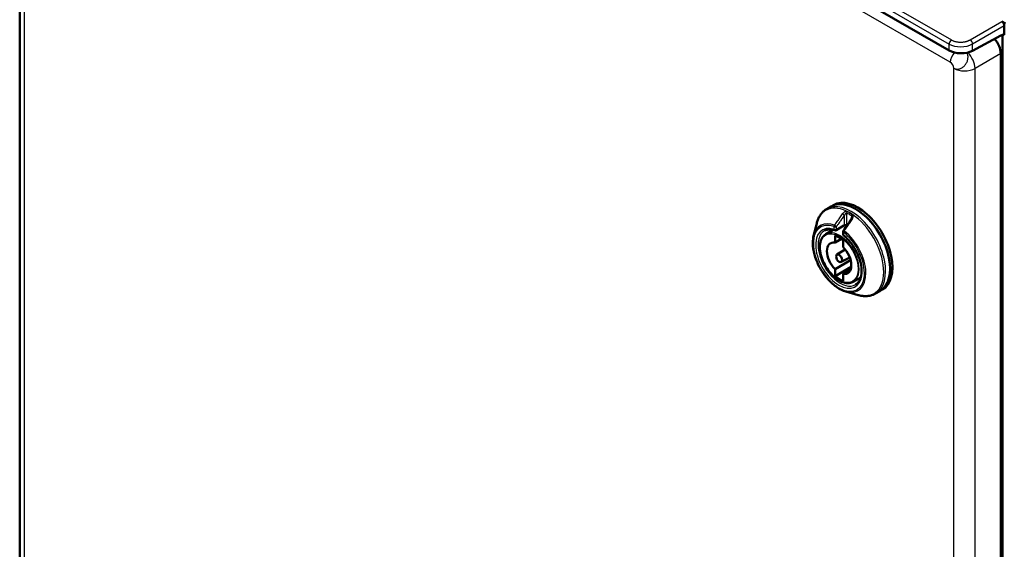
# Model space of a CAD drawing. Units: millimetres. Extents: x 2 to 2376, y 2 to 1680.
# Drawn here: x 126 to 243, y 164 to 227 of the extents above; entities that cross this region are included whole.
import ezdxf

# ---------------------------------------------------------------- set-up
doc = ezdxf.new("R2010")
doc.units = ezdxf.units.MM
doc.header["$LTSCALE"] = 2
doc.layers.add('Sichtbar (ISO)', color=7, linetype='Continuous', lineweight=50)
doc.layers.add('Sichtbar schmal (ISO)', color=1, linetype='Continuous', lineweight=25)

msp = doc.modelspace()

# ---------------------------------------------------------------- linework, layer by layer
at = {"layer": 'Sichtbar (ISO)'}
for p, q in [((236.0392131, 223.5625215), (126.1421918, 287.0115964)), ((125.6011795, 270.2060973), (125.6011795, 112.4043074)), ((242.3261928, 226.9924844), (242.7504138, 226.7475603)), ((242.6089924, 226.5026611), (242.6089924, 225.422694)), ((242.1923902, 225.3215987), (238.8427434, 223.5203895)), ((242.3827183, 32.7702355), (242.3827183, 225.3997313)), ((242.183288, 223.178834), (242.183288, 33.7511796)), ((221.5044333, 204.7096864), (222.0298825, 205.0130546)), ((222.0298825, 205.0130546), (222.3127252, 205.1763539)), ((224.5076287, 203.7294634), (224.5076287, 203.7294882)), ((219.9494868, 201.532955), (220.3126834, 202.9945628)), ((222.6257195, 202.1986774), (223.5591003, 202.737565)), ((221.3936881, 201.7263279), (222.2688354, 202.2378495)), ((222.4974352, 201.5434495), (222.4974352, 200.7219199)), ((223.4570903, 202.0501176), (223.4570903, 201.7186852)), ((222.4974352, 200.7219196), (223.2498763, 201.1523221)), ((223.4591004, 200.1667022), (223.4591004, 200.9882319)), ((222.7210328, 199.2945663), (223.6910707, 199.911353)), ((223.2231015, 198.4249578), (224.2422734, 198.9566419)), ((222.4974352, 197.5599821), (224.3451934, 198.6366565)), ((222.4974352, 196.7384521), (224.4208654, 197.8489451)), ((222.4974352, 197.5599818), (222.4974352, 196.7384521)), ((223.4591004, 197.0047644), (224.3496325, 197.5236706)), ((223.4591004, 196.1832345), (223.4591004, 197.0047641)), ((224.6653965, 196.0595628), (225.5459608, 196.5617018)), ((223.77583, 194.9055342), (225.2232177, 194.4892678)), ((227.3044333, 194.6637917), (227.8298825, 194.9671599)), ((227.8298825, 194.9671599), (228.1127252, 195.1304593))]:
    msp.add_line(p, q, dxfattribs=at)
for centre, start, end in [((222.5257195, 202.3718825), 251.461516385, 300), ((223.6570903, 202.0501176), 145.057800725, 180), ((223.6570903, 201.7186852), 180, 230.670242478)]:
    msp.add_arc(centre, 0.2, start, end, dxfattribs=at)
for centre, major_axis, ratio, start_param, end_param in [((242.3261066, 226.6658858), (0.2, -0.3464102), 0.5775261491, 0.7855504566, 2.356042197), ((240.9103019, 223.9133452), (0.9, -1.5588457), 0.5775261491, 0.7855504566, 1.9128660403), ((242.1773228, 224.3335513), (-0.6159647, -1.0299567), 0.5873368847, 3.4124286818, 3.9185741649), ((237.4534267, 224.3505141), (-1.999929, 0.0297157), 0.5671876532, 0.7938254454, 2.3471684797), ((241.8133088, 222.5354766), (0.3999391, -0.6928731), 0.5774381982, 0.8358712599, 1.6435089925), ((241.8133088, 214.9001438), (0.4000337, -0.6928306), 0.5773370785, 6.2106169925, 7.068543866), ((224.9298825, 199.9901073), (-2.9, 5.0229473), 0.5773502692, 3.1415926536, 6.2831853072), ((224.9298825, 199.9901073), (-2.9, 5.0229473), 0.5773502692, 3.1415926536, 6.2831853072), ((225.2127252, 200.1534066), (-2.9, 5.0229473), 0.5773502692, 3.1415926536, 6.2831853072), ((223.4591096, 202.910769), (0.0999969, -0.1731997), 0.5773469366, 6.2831205405, 6.2831607207), ((224.5904704, 203.3833899), (-0.1637551, 0.1148227), 0.1232250717, 6.2831489078, 6.2831883669), ((222.9782678, 198.863342), (-1.51, 2.6153967), 0.5773502692, 5.2706741844, 5.7249001032), ((222.9782678, 198.863342), (-1.0261087, 1.7772724), 0.5773502692, 5.8355201308, 8.3016468104), ((222.9782678, 198.863342), (1.0261087, -1.7772724), 0.5773502692, 5.8355201308, 8.3016468104), ((222.9782678, 198.863342), (1.51, -2.6153967), 0.5773502692, 5.2706741844, 5.7249001032)]:
    msp.add_ellipse(centre, major_axis=major_axis, ratio=ratio, start_param=start_param, end_param=end_param, dxfattribs=at)
msp.add_ellipse((222.9782678, 198.863342), major_axis=(0.2511109, -0.4349369), ratio=0.5773502692, dxfattribs=at)
for points in [[(238.1865738, 222.2196115), (238.1866644, 222.2194378), (238.1867552, 222.2192642), (238.186846, 222.2190906)], [(223.4931443, 202.1646678), (223.8039776, 202.6095358), (224.1152351, 203.0539857), (224.4267161, 203.498212)]]:
    msp.add_open_spline(points, degree=3, dxfattribs=at)
for points, knots in [([(220.3126832, 202.9945619), (220.3500446, 203.1449149), (220.3958103, 203.2897899), (220.5044527, 203.5667601), (220.5673379, 203.6988601), (220.7103212, 203.9481512), (220.7904331, 204.0653403), (220.9674267, 204.2822998), (221.0643194, 204.3820553), (221.2734756, 204.5614946), (221.3857339, 204.6411553), (221.5044332, 204.7096863)], [1.8166522331, 1.8166522331, 1.8166522331, 1.8166522331, 1.92456068169, 1.92456068169, 2.03246913028, 2.03246913028, 2.14037757887, 2.14037757887, 2.24828602745, 2.24828602745, 2.35619447604, 2.35619447604, 2.35619447604, 2.35619447604]), ([(224.4267135, 203.4982149), (224.4511497, 203.5330649), (224.4708465, 203.571005), (224.4918682, 203.6290612), (224.4975764, 203.6494084), (224.5055156, 203.6900176), (224.5076295, 203.7105149), (224.5076307, 203.7294635)], [0, 0, 0, 0, 0.03240936453, 0.03240936453, 0.0496273604, 0.0496273604, 0.067552383803, 0.067552383803, 0.067552383803, 0.067552383803]), ([(223.9273341, 202.7854675), (223.9225525, 202.7871184), (223.917225, 202.7887493), (223.8990447, 202.7935037), (223.8843371, 202.7962764), (223.8508319, 202.8001516), (223.8314106, 202.8011154), (223.7893366, 202.8005773), (223.7660568, 202.7987982), (223.7184088, 202.7923315), (223.6935085, 202.787332), (223.6461075, 202.7748529), (223.6230903, 202.7671003), (223.5861824, 202.7519309), (223.5710701, 202.744478), (223.5591027, 202.7375702)], [0.0075681678, 0.0075681678, 0.0075681678, 0.0075681678, 0.01419730473, 0.01419730473, 0.02838191131, 0.02838191131, 0.04401296642, 0.04401296642, 0.06135185592, 0.06135185592, 0.08008590873, 0.08008590873, 0.09942372345, 0.09942372345, 0.11576251817, 0.11576251817, 0.11576251817, 0.11576251817]), ([(223.77583, 194.9055342), (223.4342116, 195.0037831), (223.0853205, 195.1722154), (222.3984774, 195.6306557), (222.0607448, 195.9221934), (221.4330308, 196.5957202), (221.1430279, 196.9773106), (220.6383399, 197.7921787), (220.4235818, 198.2251877), (220.0900093, 199.1011406), (219.971336, 199.5439281), (219.8434244, 200.3975152), (219.8345163, 200.8081035), (219.8995542, 201.3031315), (219.9214799, 201.4202471), (219.9494868, 201.532955)], [6.0373291918, 6.0373291918, 6.0373291918, 6.0373291918, 6.3610647647, 6.3610647647, 6.6886343387, 6.6886343387, 7.0150508088, 7.0150508088, 7.3407213955, 7.3407213955, 7.6667773326, 7.6667773326, 7.9940689117, 7.9940689117, 8.0998377493, 8.0998377493, 8.0998377493, 8.0998377493]), ([(221.3936881, 201.7263279), (221.2196309, 201.6245919), (221.0730274, 201.4763513), (220.846253, 201.1006553), (220.7679752, 200.871048), (220.687841, 200.3511337), (220.6880193, 200.0592691), (220.7679318, 199.4462358), (220.8478631, 199.1250817), (221.0786734, 198.4865547), (221.2293722, 198.169292), (221.5862437, 197.5699563), (221.7923054, 197.2879618), (222.2397154, 196.7870555), (222.4810117, 196.5682868), (222.9758216, 196.2162657), (223.2292912, 196.083195), (223.7231931, 195.918709), (223.9638504, 195.8869123), (224.3594216, 195.9269637), (224.5213952, 195.9774465), (224.6653965, 196.0595628)], [3.9300761786, 3.9300761786, 3.9300761786, 3.9300761786, 4.2353403115, 4.2353403115, 4.5503906972, 4.5503906972, 4.873746303, 4.873746303, 5.1977746616, 5.1977746616, 5.5211060138, 5.5211060138, 5.8441725794, 5.8441725794, 6.1675891363, 6.1675891363, 6.491694376, 6.491694376, 6.8145000888, 6.8145000888, 7.065498109, 7.065498109, 7.065498109, 7.065498109]), ([(222.4621312, 202.1822604), (222.3659107, 202.2145272), (222.2716538, 202.2394089), (222.0885597, 202.2745033), (221.9997289, 202.284718), (221.8286971, 202.2909427), (221.7465016, 202.2869606), (221.5894607, 202.265481), (221.5146126, 202.2479959), (221.3724262, 202.2001096), (221.3050733, 202.1697147), (221.2414049, 202.1329557)], [3.34818734968, 3.34818734968, 3.34818734968, 3.34818734968, 3.46394804314, 3.46394804314, 3.5797087366, 3.5797087366, 3.69546943007, 3.69546943007, 3.81123012353, 3.81123012353, 3.92699081699, 3.92699081699, 3.92699081699, 3.92699081699]), ([(224.9414049, 195.7243677), (225.139314, 195.8386306), (225.3033221, 196.0150737), (225.5342846, 196.470112), (225.6076178, 196.7368108), (225.6629205, 197.3331142), (225.648471, 197.6592224), (225.5341094, 198.3451892), (225.4341719, 198.7049401), (225.1571386, 199.421639), (224.9797411, 199.7784539), (224.565491, 200.451021), (224.3286182, 200.7666034), (223.8996421, 201.2370117), (223.7166201, 201.4113477), (223.5303338, 201.563983)], [0.7853981634, 0.7853981634, 0.7853981634, 0.7853981634, 1.1452328362, 1.1452328362, 1.4694971239, 1.4694971239, 1.7806694898, 1.7806694898, 2.0923027129, 2.0923027129, 2.405440016, 2.405440016, 2.7190136796, 2.7190136796, 2.9349979575, 2.9349979575, 2.9349979575, 2.9349979575]), ([(227.3044332, 194.6637917), (227.1857339, 194.5952606), (227.0606166, 194.5378724), (226.8006395, 194.4464574), (226.6658024, 194.4124236), (226.3894131, 194.3676224), (226.2478685, 194.3568381), (225.9604843, 194.3576564), (225.8146398, 194.3692462), (225.5204553, 194.4136443), (225.3721071, 194.4464475), (225.2232169, 194.4892681)], [5.49778715793, 5.49778715793, 5.49778715793, 5.49778715793, 5.60569560652, 5.60569560652, 5.71360405511, 5.71360405511, 5.8215125037, 5.8215125037, 5.92942095229, 5.92942095229, 6.03732940088, 6.03732940088, 6.03732940088, 6.03732940088])]:
    msp.add_open_spline(points, degree=3, knots=knots, dxfattribs=at)
at = {"layer": 'Sichtbar schmal (ISO)'}
for p, q in [((126.4200982, 288.2560095), (236.3171196, 224.8069347)), ((126.1421918, 287.7690113), (236.0392131, 224.3199365)), ((236.1952293, 222.1581771), (130.0881853, 283.4191075)), ((126.1283877, 269.4679113), (126.1283877, 111.6728001)), ((238.5599438, 224.8180396), (242.3261928, 226.9924844)), ((238.8427432, 224.3282164), (242.6089924, 226.5026611)), ((242.177189, 225.3134245), (242.3827183, 225.1947621)), ((236.0392131, 223.5625215), (236.0392131, 224.3199365)), ((238.8427434, 223.5203895), (238.8427432, 224.3282164)), ((242.183288, 223.178834), (239.1389996, 221.4212133)), ((236.6158223, 32.126884), (236.6158223, 221.4339262)), ((239.1389996, 32.1141711), (239.1389996, 221.4212133)), ((242.183288, 219.9040339), (242.3827183, 220.019175)), ((242.183288, 218.5984346), (242.3827183, 218.7135726)), ((242.183288, 214.4654261), (242.3827183, 214.5832028)), ((223.6005257, 202.8291215), (223.6005207, 203.9549355)), ((223.8833635, 202.8800416), (223.8833539, 204.230431)), ((224.4490607, 203.9038205), (224.4490575, 203.5331737)), ((222.3842981, 202.2902328), (222.3842981, 202.6216652)), ((222.6671408, 202.2902328), (223.6005246, 202.8291209)), ((222.6671408, 202.2902328), (222.6671409, 202.6216649)), ((223.515669, 201.9684679), (223.515669, 201.6370355))]:
    msp.add_line(p, q, dxfattribs=at)
for centre, major_axis, ratio, start_param, end_param in [((236.3220558, 224.4832358), (-0.2, -0.3464102), 0.577350269, 3.9444440911, 5.4977871432), ((238.5648801, 224.4943406), (0.2, -0.3464102), 0.5570252081, 0.7855504566, 2.3560421969), ((237.453414, 225.1592552), (1.9999622, 0.0245151), 0.5853597214, 3.9198315294, 5.4731603739), ((237.0437574, 222.648075), (0.6, 1.0392305), 0.5773502692, 1.2390641347, 2.3561944902), ((237.8886145, 222.1687731), (-0.9, 1.5588457), 0.5570252081, 3.9271431102, 5.1695773762), ((237.8886145, 222.1687731), (1.8, 0), 0.5773502692, 3.926990817, 5.4803338513), ((238.2234908, 222.2168174), (-0.1033895, 0.1713404), 0.5542801965, 1.7359694136, 1.737805714), ((224.2381825, 199.5907541), (2.8618034, -4.9567889), 0.5773502692, 5.7436432592, 9.9643200088), ((224.4044333, 199.686739), (2.9, -5.0229473), 0.5773502692, 0, 3.1415926653), ((223.4591004, 204.0365866), (-0.1637558, 0.1148217), 0.1232257724, 3.7625125333, 5.4567343623), ((224.0247851, 204.3120738), (0.0885608, 0.1793226), 0.6174747047, 1.3749158862, 2.317402982), ((224.1662072, 199.5491991), (-2.773874, 4.8044908), 0.5773502692, 5.4256217953, 5.569952244), ((224.2245032, 199.5828563), (-2.8547757, 4.9446166), 0.5773502692, 5.4256231985, 5.5699510539), ((224.5904713, 203.9854774), (0.1102641, 0.1668587), 0.5342198859, 1.4472864317, 2.3897662021), ((222.9499835, 198.8470121), (-2.1490475, 3.7222594), 0.5773502692, 5.6850079357, 11.5937516591), ((223.0082795, 198.8806693), (-2.2299492, 3.8623852), 0.5773502692, 5.685009304, 6.8227273552), ((222.9499835, 198.8470121), (1.95, -3.3774991), 0.5773502692, 2.5627891863, 8.4327851013), ((222.5257195, 202.7033149), (0.0675113, 0.1882611), 0.6747228719, 1.3008558061, 2.2433360515), ((222.5257195, 202.7033149), (-0.2, 0), 0.5773502692, 0.7853981634, 2.3561949183), ((222.5257195, 202.7033149), (0.1639457, -0.1145505), 0.1209420544, 0.6207164253, 2.3427019662), ((223.4591098, 202.9107684), (0.0999968, -0.1731991), 0.5773469366, 6.2831601889, 7.0685597533), ((224.0247858, 202.9616918), (-0.0833247, -0.1818158), 0.6335209653, 5.4408569431, 6.1663048911), ((224.1662072, 199.5491991), (1.95, -3.3774991), 0.5773502692, 2.428852441, 2.4589392681), ((224.5904697, 203.3833897), (-0.1637544, 0.1148229), 0.1232250718, 5.2098806076, 6.2831492305), ((223.0914049, 198.9286617), (1.85, -3.204294), 0.5773502692, 3.1415926536, 6.2831853072), ((223.0345895, 198.8958594), (1.635862, -2.8333961), 0.5773502692, 6.2800999456, 9.4278633224), ((222.5257195, 202.3718825), (0.2, 0), 0.5773502692, 3.926990817, 5.4977871438), ((222.5257195, 202.3718825), (-0.0635883, -0.1896221), 0.6835038048, 5.3708281194, 6.2831853072), ((222.5257195, 202.3718825), (0.1, -0.1732051), 0.5773502692, 0, 0.7853981634), ((223.6570903, 202.0501176), (-0.2, 0), 0.5773502692, 0, 0.7853981634), ((223.6570903, 201.7186852), (-0.2, 0), 0.5773502692, 0, 0.7853981634), ((223.6570899, 202.0501172), (-0.1639457, 0.1145504), 0.1209452227, 5.1818858364, 6.2831866202), ((223.6570903, 201.7186852), (-0.1267565, -0.1547022), 0.4466421559, 5.581780832, 6.2831853072), ((223.6570903, 202.0501176), (-0.1245662, -0.1564713), 0.4597996442, 4.632912577, 5.5754000294), ((223.0082795, 198.8806693), (2.2299492, -3.8623852), 0.5773502692, 5.7436432591, 8.4521561175)]:
    msp.add_ellipse(centre, major_axis=major_axis, ratio=ratio, start_param=start_param, end_param=end_param, dxfattribs=at)
msp.add_ellipse((222.9782678, 198.863342), major_axis=(-1.5958623, 2.7641147), ratio=0.5773502692, dxfattribs=at)
for points, knots in [([(236.3171196, 224.8069347), (236.3227506, 224.8036836), (236.328464, 224.8004346), (236.3342615, 224.7971888), (236.3695983, 224.7774052), (236.4080585, 224.7577322), (236.4500207, 224.7384571), (236.4586118, 224.7345108), (236.4673499, 224.7305821), (236.4762419, 224.7266728), (236.5179076, 224.7083553), (236.562951, 224.6904491), (236.6121101, 224.6732609), (236.62406, 224.6690827), (236.6362503, 224.6649453), (236.6486725, 224.6608612), (236.6982582, 224.6445588), (236.7515623, 224.629116), (236.8078192, 224.6152329), (236.8239469, 224.6112529), (236.8403164, 224.6074003), (236.8569139, 224.6036869), (236.9127166, 224.5912019), (236.971108, 224.580296), (237.0314445, 224.571338), (237.051562, 224.5683512), (237.071895, 224.5655793), (237.0924171, 224.5630346), (237.1517519, 224.5556769), (237.2126745, 224.5502234), (237.2744735, 224.5468733), (237.2981735, 224.5455885), (237.3220026, 224.5446112), (237.3459191, 224.5439492), (237.4059359, 224.5422881), (237.4665043, 224.5426183), (237.5269394, 224.5449727), (237.5533731, 224.5460025), (237.5797831, 224.5474171), (237.6061053, 224.5492136), (237.6639445, 224.5531611), (237.7213573, 224.5589578), (237.7776917, 224.5664788), (237.8056431, 224.5702105), (237.8333312, 224.5743658), (237.8606898, 224.578925), (237.9135647, 224.5877364), (237.9652048, 224.5980588), (238.0151839, 224.6096899), (238.0431088, 224.6161885), (238.0705209, 224.6230923), (238.0973114, 224.6303456), (238.1432796, 224.642791), (238.1874107, 224.6562685), (238.2292597, 224.6704224), (238.2556725, 224.6793555), (238.2811747, 224.6885635), (238.3057688, 224.6979803), (238.3428524, 224.7121791), (238.3778697, 224.7268514), (238.4108781, 224.7417808), (238.4341572, 224.7523097), (238.4564321, 224.7629693), (238.4777886, 224.7737261), (238.5067977, 224.7883373), (238.5341135, 224.8031266), (238.5599438, 224.8180396)], [0, 0, 0, 0, 0.0128127731, 0.0128127731, 0.0128127731, 0.0909090909, 0.0909090909, 0.0909090909, 0.1068980897, 0.1068980897, 0.1068980897, 0.1818181818, 0.1818181818, 0.1818181818, 0.2000302248, 0.2000302248, 0.2000302248, 0.2727272727, 0.2727272727, 0.2727272727, 0.2935679423, 0.2935679423, 0.2935679423, 0.3636363636, 0.3636363636, 0.3636363636, 0.3869987571, 0.3869987571, 0.3869987571, 0.4545454545, 0.4545454545, 0.4545454545, 0.4804496989, 0.4804496989, 0.4804496989, 0.5454545455, 0.5454545455, 0.5454545455, 0.5738871145, 0.5738871145, 0.5738871145, 0.6363636364, 0.6363636364, 0.6363636364, 0.6673624724, 0.6673624724, 0.6673624724, 0.7272727273, 0.7272727273, 0.7272727273, 0.7607464073, 0.7607464073, 0.7607464073, 0.8181818182, 0.8181818182, 0.8181818182, 0.8544319855, 0.8544319855, 0.8544319855, 0.9090909091, 0.9090909091, 0.9090909091, 0.9476390677, 0.9476390677, 0.9476390677, 1, 1, 1, 1]), ([(236.6158223, 221.4339262), (236.6619162, 221.4095454), (236.758354, 221.3687969), (236.9149951, 221.3347629), (237.0770092, 221.3343177), (237.2470203, 221.3516013), (237.4097214, 221.4114458), (237.5789679, 221.4808852), (237.7220766, 221.5995346), (237.8688701, 221.7206441), (237.9926291, 221.8703517), (238.0990703, 222.0340139), (238.1861443, 222.2089319), (238.2521464, 222.3920431), (238.2816863, 222.580706), (238.309249, 222.7651528), (238.2856293, 222.9468128), (238.2547974, 223.1184566), (238.2057506, 223.2273032), (238.1779701, 223.2809317), (238.1757021, 223.2852577)], [0, 0, 0, 0, 0.05, 0.1, 0.15, 0.2, 0.25, 0.3, 0.35, 0.4, 0.45, 0.5, 0.55, 0.6, 0.65, 0.7, 0.75, 0.8, 0.85, 0.85441032407, 0.85441032407, 0.85441032407, 0.85441032407]), ([(223.3585644, 204.1292195), (223.2465794, 203.9702025), (223.1372098, 203.8148701), (222.9343851, 203.5267396), (222.8404226, 203.3932272), (222.738429, 203.2482757), (222.7284267, 203.2340602), (222.6169343, 203.0756018), (222.5178468, 202.9347413), (222.4212946, 202.7974226)], [0, 0, 0, 0, 0.33333333333, 0.33333333333, 0.63389971915, 0.63389971915, 0.66666666667, 0.66666666667, 0.99999921196, 0.99999921196, 0.99999921196, 0.99999921196]), ([(223.6005206, 203.9549349), (223.4889149, 203.7957656), (223.3799423, 203.6402783), (223.2736998, 203.4886069), (223.2578981, 203.4660485), (223.2421569, 203.4435746), (223.2264751, 203.4211837), (223.1367202, 203.2930292), (223.0489135, 203.1675963), (222.9628824, 203.0446352), (222.925904, 202.9917833), (222.8892537, 202.9393881), (222.8529361, 202.887456), (222.7899972, 202.7974571), (222.7280575, 202.7088489), (222.6671411, 202.6216647)], [0, 0, 0, 0, 0.33333333333, 0.33333333333, 0.33333333333, 0.38291064554, 0.38291064554, 0.38291064554, 0.66666666667, 0.66666666667, 0.66666666667, 0.78863218877, 0.78863218877, 0.78863218877, 0.99999968473, 0.99999968473, 0.99999968473, 0.99999968473]), ([(223.8833594, 204.2304272), (223.8823553, 204.2308408), (223.881342, 204.2312276), (223.8755704, 204.2332575), (223.8705042, 204.2343922), (223.8616724, 204.2352756), (223.8580941, 204.2353756), (223.8524238, 204.2351244), (223.8504216, 204.2349639), (223.8428331, 204.2340799), (223.8370217, 204.2328623), (223.8271136, 204.2298685), (223.8231588, 204.2284547), (223.8159606, 204.2254805), (223.8127492, 204.2240204), (223.8032903, 204.2193249), (223.7969137, 204.2156741), (223.7865232, 204.2089338), (223.782605, 204.2062216), (223.7741802, 204.2000237), (223.7696605, 204.1964801), (223.7575764, 204.1864199), (223.749924, 204.179458), (223.7396328, 204.1692721), (223.7371113, 204.1667128), (223.7288217, 204.1580868), (223.7230011, 204.151695), (223.7095596, 204.1361259), (223.7019061, 204.1266785), (223.69213, 204.1137919), (223.6900494, 204.1110028), (223.6822675, 204.1003909), (223.6765477, 204.0922349), (223.6696056, 204.0818749), (223.6683399, 204.0799672), (223.6611843, 204.069074), (223.6553567, 204.0597849), (223.6469112, 204.0456751), (223.6441917, 204.0410278), (223.6351429, 204.0252107), (223.6289889, 204.0138558), (223.6218128, 203.9998682), (223.6206029, 203.997483), (223.6138018, 203.9839212), (223.6083786, 203.972514), (223.6022631, 203.9588777), (223.6013895, 203.9569105), (223.6005214, 203.9549356)], [0, 0, 0, 0, 0.01667676716, 0.01667676716, 0.09359202989, 0.09359202989, 0.14285714286, 0.14285714286, 0.1690069504, 0.1690069504, 0.2402712847, 0.2402712847, 0.28571428571, 0.28571428571, 0.32118312259, 0.32118312259, 0.38860794546, 0.38860794546, 0.42857142857, 0.42857142857, 0.47359035063, 0.47359035063, 0.54758439149, 0.54758439149, 0.57142857143, 0.57142857143, 0.62557421028, 0.62557421028, 0.69543566138, 0.69543566138, 0.71428571429, 0.71428571429, 0.76585986757, 0.76585986757, 0.77738477778, 0.77738477778, 0.83116959749, 0.83116959749, 0.85714285714, 0.85714285714, 0.91879930006, 0.91879930006, 0.93140567981, 0.93140567981, 0.99014144331, 0.99014144331, 0.99999849237, 0.99999849237, 0.99999849237, 0.99999849237]), ([(224.5076287, 203.7294882), (224.5076289, 203.7393758), (224.5073308, 203.7489029), (224.5067568, 203.7580663), (224.5061797, 203.7672795), (224.5053232, 203.7761252), (224.5042043, 203.7846019), (224.5025942, 203.7967993), (224.5004386, 203.8082323), (224.4978015, 203.8188296), (224.4960924, 203.8256976), (224.4941814, 203.8322148), (224.4920888, 203.838364), (224.4888209, 203.8479672), (224.4851094, 203.8566729), (224.4810403, 203.8644778), (224.4784834, 203.869382), (224.4757855, 203.8739308), (224.4729694, 203.8781255), (224.4681374, 203.885323), (224.4629575, 203.8914778), (224.457536, 203.8966526), (224.4547694, 203.8992933), (224.4519398, 203.901679), (224.4490552, 203.9038237)], [0.45127694986, 0.45127694986, 0.45127694986, 0.45127694986, 0.51118965056, 0.51118965056, 0.51118965056, 0.57142857143, 0.57142857143, 0.57142857143, 0.65810895214, 0.65810895214, 0.65810895214, 0.71428571429, 0.71428571429, 0.71428571429, 0.80201693347, 0.80201693347, 0.80201693347, 0.85714285714, 0.85714285714, 0.85714285714, 0.95173110138, 0.95173110138, 0.95173110138, 1, 1, 1, 1]), ([(224.5247556, 203.4559192), (224.5499912, 203.4920954), (224.5912173, 203.565718), (224.6300288, 203.6839088), (224.642249, 203.7907678), (224.6336726, 203.8839786), (224.6072537, 203.9626998), (224.5664551, 204.0241379), (224.5334182, 204.0527342), (224.5155956, 204.0644898)], [0.00000001224, 0.00000001224, 0.00000001224, 0.00000001224, 0.14285714286, 0.28571428571, 0.42857142857, 0.57142857143, 0.71428571429, 0.85714285714, 1, 1, 1, 1]), ([(223.595271, 202.1196284), (223.6936661, 202.261554), (223.7936744, 202.405665), (223.9760677, 202.6681593), (224.0578825, 202.7857904), (224.1620624, 202.9354571), (224.1834, 202.9661051), (224.3097085, 203.1474944), (224.4163863, 203.3005562), (224.5247565, 203.4559182)], [0.00000219215, 0.00000219215, 0.00000219215, 0.00000219215, 0.33333333333, 0.33333333333, 0.59862621712, 0.59862621712, 0.66666666667, 0.66666666667, 1, 1, 1, 1]), ([(223.6005245, 202.8291222), (223.608479, 202.833714), (223.6171045, 202.8382467), (223.6315878, 202.8451866), (223.6370745, 202.8476825), (223.6505595, 202.8535057), (223.6587091, 202.8567799), (223.6751912, 202.862901), (223.6835097, 202.8657581), (223.7020751, 202.8716157), (223.7123763, 202.874531), (223.7298935, 202.8788842), (223.7370863, 202.8805013), (223.7543945, 202.8839619), (223.7644895, 202.8856223), (223.7816595, 202.8877893), (223.7888098, 202.8884872), (223.8061056, 202.8896465), (223.8161053, 202.8898483), (223.8316893, 202.8893643), (223.8375139, 202.8889853), (223.8530729, 202.8874045), (223.862439, 202.8857971), (223.8753782, 202.8825601), (223.8794549, 202.8813666), (223.8833645, 202.8800422)], [0, 0, 0, 0, 0.10566101192, 0.10566101192, 0.16666666667, 0.16666666667, 0.25131993442, 0.25131993442, 0.33333333333, 0.33333333333, 0.43176807453, 0.43176807453, 0.5, 0.5, 0.59643419807, 0.59643419807, 0.66666666667, 0.66666666667, 0.7694234377, 0.7694234377, 0.83333333333, 0.83333333333, 0.94548545984, 0.94548545984, 0.99999999999, 0.99999999999, 0.99999999999, 0.99999999999])]:
    msp.add_open_spline(points, degree=3, knots=knots, dxfattribs=at)
for points in [[(236.6158223, 221.4339262), (236.6074972, 221.6680192), (236.3940118, 222.04341), (236.1952293, 222.1581771)], [(223.9334116, 204.4006139), (223.9155421, 204.409459), (223.8761461, 204.4226254), (223.803437, 204.4266259), (223.7202538, 204.4110632), (223.6303382, 204.3746396), (223.5351354, 204.3155598), (223.4385177, 204.2307769), (223.3838784, 204.165167), (223.3585631, 204.1292207)]]:
    msp.add_open_spline(points, degree=3, dxfattribs=at)

doc.saveas('drawing.dxf')
